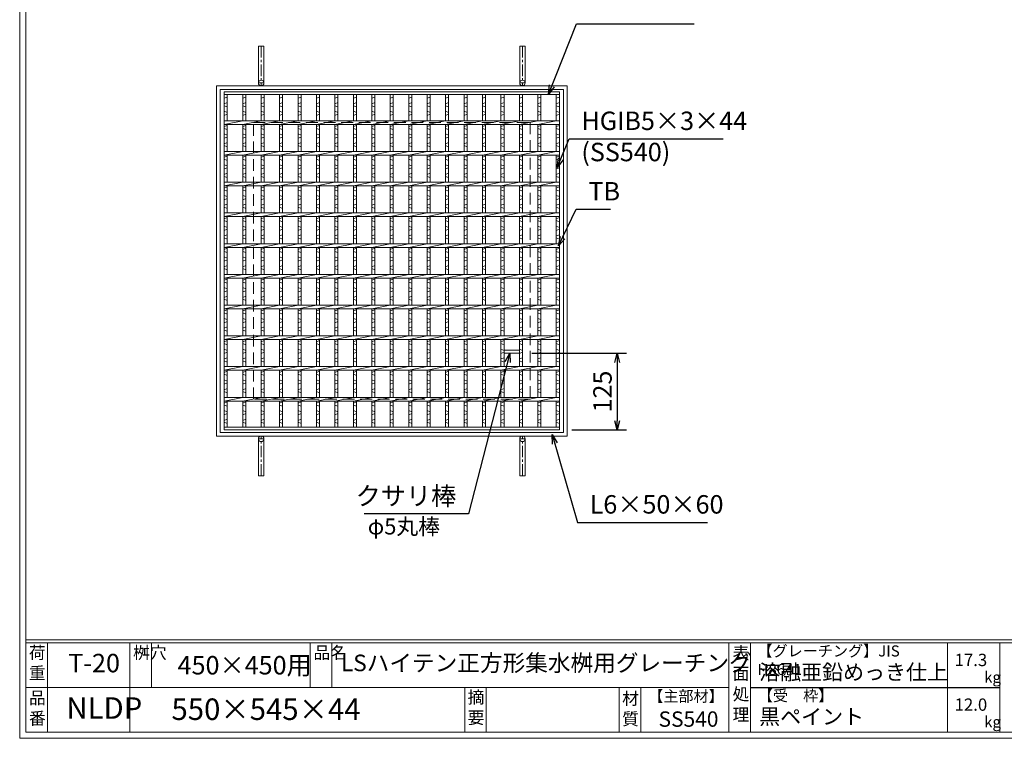
# Model space of a CAD drawing. Units: millimetres. Extents: x -180 to 2610, y -195 to 1778.
# Drawn here: x -180 to 1421, y -195 to 974 of the extents above; entities that cross this region are included whole.
import ezdxf

# ---------------------------------------------------------------- set-up
doc = ezdxf.new("R2010")
doc.units = ezdxf.units.MM
doc.header["$MEASUREMENT"] = 0
doc.linetypes.add('CENTER', pattern=[10, 6.25, -1.25, 1.25, -1.25])
doc.linetypes.add('HIDDEN', pattern=[9.525, 6.35, -3.175])
for name, color, linetype, lineweight in [('エンボス', 4, 'Continuous', 5), ('受け枠', 3, 'Continuous', 9), ('寸法線', 2, 'Continuous', 9), ('本体', 7, 'Continuous', 13), ('枠寸法', 31, 'Continuous', 9)]:
    doc.layers.add(name, color=color, linetype=linetype, lineweight=lineweight)
doc.layers.add('外枠', color=7, linetype='Continuous')
doc.dimstyles.new('ISO-25', dxfattribs={"dimscale": 10, "dimtxt": 3, "dimasz": 1.5, "dimexe": 1.5, "dimexo": 2, "dimgap": 0.5, "dimtad": 1, "dimdsep": 46, "dimtxsty": 'Standard', "dimblk": 'OPEN30', "dimcen": 2.5, "dimadec": 0, "dimazin": 0, "dimtfac": 1, "dimtmove": 0, "dimatfit": 0, "dimldrblk": 'OPEN30', "dimfxl": 1, "dimarcsym": 0})

# ---------------------------------------------------------------- blocks, each defined once
blk = doc.blocks.new('_Open30')
at = {"color": 0, "linetype": 'ByBlock', "lineweight": -2}
for p, q in [((-1, 0.27), (0, 0)), ((0, 0), (-1, -0.27)), ((0, 0), (-1, 0))]:
    blk.add_line(p, q, dxfattribs=at)
blk = doc.blocks.new('*D32')
at = {"layer": 'Defpoints', "color": 0, "ltscale": 3}
for p in [(632.8, 431.2), (697.8, 306.2), (791.8, 306.2)]:
    blk.add_point(p, dxfattribs=at)
at = {"layer": '寸法線', "color": 0, "lineweight": -2, "ltscale": 3}
for p, q in [((652.8, 431.2), (806.8, 431.2)), ((791.8, 416.2), (791.8, 321.2)), ((717.8, 306.2), (806.8, 306.2))]:
    blk.add_line(p, q, dxfattribs=at)
at = {"layer": '寸法線', "color": 0, "lineweight": -2, "ltscale": 3, "xscale": 15, "yscale": 15, "zscale": 15}
for p, rotation in [((791.8, 431.2), 90), ((791.8, 306.2), 270)]:
    blk.add_blockref('_Open30', p, dxfattribs=dict(at, rotation=rotation))
at = {"layer": '寸法線', "color": 0, "ltscale": 3, "insert": (771.8, 368.7), "char_height": 30, "attachment_point": 5, "rotation": 90}
blk.add_mtext('125', dxfattribs=at)
blk = doc.blocks.new('*U64')
at = {"layer": 'エンボス', "linetype": 'Continuous'}
for p, q in [((-9.999998, 266.499992), (-14.999998, 264.499992)), ((-14.999998, 255.499992), (-9.999998, 257.499992)), ((-9.999998, 250.499992), (-14.999998, 252.499992)), ((-14.999998, 243.499992), (-9.999998, 241.499992)), ((-9.999998, 238.499992), (-14.999998, 236.499992)), ((-14.999998, 218.499992), (-9.999998, 220.499992)), ((-9.999998, 213.499992), (-14.999998, 215.499992)), ((-14.999998, 206.499992), (-9.999998, 204.499992)), ((-9.999998, 201.499992), (-14.999998, 199.499992)), ((-14.999998, 190.499992), (-9.999998, 192.499992)), ((-9.999998, 185.499992), (-14.999998, 187.499992)), ((-14.999998, 168.499992), (-9.999998, 170.499992)), ((-9.999998, 163.499992), (-14.999998, 165.499992)), ((-14.999998, 156.499992), (-9.999998, 154.499992)), ((-9.999998, 151.499992), (-14.999998, 149.499992)), ((-14.999998, 140.499992), (-9.999998, 142.499992)), ((-9.999998, 135.499992), (-14.999998, 137.499992)), ((-14.999998, 118.499992), (-9.999998, 120.499992)), ((-9.999998, 113.499992), (-14.999998, 115.499992)), ((-14.999998, 106.499992), (-9.999998, 104.499992)), ((-9.999998, 101.499992), (-14.999998, 99.499992)), ((-14.999998, 90.499992), (-9.999998, 92.499992)), ((-9.999998, 85.499992), (-14.999998, 87.499992)), ((-14.999998, 68.499992), (-9.999998, 70.499992)), ((-9.999998, 63.499992), (-14.999998, 65.499992)), ((-14.999998, 56.499992), (-9.999998, 54.499992)), ((-9.999998, 51.499992), (-14.999998, 49.499992)), ((-14.999998, 40.499992), (-9.999998, 42.499992)), ((-9.999998, 35.499992), (-14.999998, 37.499992)), ((-14.999998, 18.499992), (-9.999998, 20.499992)), ((-9.999998, 13.499992), (-14.999998, 15.499992)), ((-14.999998, 6.499992), (-9.999998, 4.499992)), ((-9.999998, 1.499992), (-14.999998, -0.500008)), ((-14.999998, -9.500008), (-9.999998, -7.500008)), ((-9.999998, -14.500008), (-14.999998, -12.500008)), ((-14.999998, -31.500008), (-9.999998, -29.500008)), ((-9.999998, -36.500008), (-14.999998, -34.500008)), ((-14.999998, -43.500008), (-9.999998, -45.500008)), ((-9.999998, -48.500008), (-14.999998, -50.500008)), ((-14.999998, -59.500008), (-9.999998, -57.500008)), ((-9.999998, -64.500008), (-14.999998, -62.500008)), ((-14.999998, -81.500008), (-9.999998, -79.500008)), ((-9.999998, -86.500008), (-14.999998, -84.500008)), ((-14.999998, -93.500008), (-9.999998, -95.500008)), ((-9.999998, -98.500008), (-14.999998, -100.500008)), ((-14.999998, -109.500008), (-9.999998, -107.500008)), ((-9.999998, -114.500008), (-14.999998, -112.500008)), ((-14.999998, -131.500008), (-9.999998, -129.500008)), ((-9.999998, -136.500008), (-14.999998, -134.500008)), ((-14.999998, -143.500008), (-9.999998, -145.500008)), ((-9.999998, -148.500008), (-14.999998, -150.500008)), ((-14.999998, -159.500008), (-9.999998, -157.500008)), ((-9.999998, -164.500008), (-14.999998, -162.500008)), ((-14.999998, -181.500008), (-9.999998, -179.500008)), ((-9.999998, -186.500008), (-14.999998, -184.500008)), ((-14.999998, -193.500008), (-9.999998, -195.500008)), ((-9.999998, -198.500008), (-14.999998, -200.500008)), ((-14.999998, -209.500008), (-9.999998, -207.500008)), ((-9.999998, -214.500008), (-14.999998, -212.500008)), ((-14.999998, -231.500008), (-9.999998, -229.500008)), ((-9.999998, -236.500008), (-14.999998, -234.500008)), ((-14.999998, -243.500008), (-9.999998, -245.500008)), ((-9.999998, -248.500008), (-14.999998, -250.500008)), ((-14.999998, -259.500008), (-9.999998, -257.500008)), ((-9.999998, -264.500008), (-14.999998, -262.500008))]:
    blk.add_line(p, q, dxfattribs=at)
at = {"layer": '本体', "ltscale": 3}
for p, q in [((-15, 270.5), (-15, 228)), ((-10, 270.5), (-10, 228)), ((-15, 222), (15, 228)), ((-15, 222), (-15, 178)), ((-10, 222), (-10, 178)), ((-15, 172), (15, 178)), ((-15, 172), (-15, 128)), ((-10, 172), (-10, 128)), ((-15, 122), (15, 128)), ((-15, 122), (-15, 78)), ((-10, 122), (-10, 78)), ((-15, 72), (15, 78)), ((-15, 72), (-15, 28)), ((-10, 72), (-10, 28)), ((-15, 22), (15, 28)), ((-15, 22), (-15, -22)), ((-10, 22), (-10, -22)), ((-15, -28), (15, -22)), ((-15, -28), (-15, -72)), ((-10, -28), (-10, -72)), ((-15, -78), (15, -72)), ((-15, -78), (-15, -122)), ((-10, -78), (-10, -122)), ((-15, -128), (15, -122)), ((-15, -128), (-15, -172)), ((-10, -128), (-10, -172)), ((-15, -178), (15, -172)), ((-15, -178), (-15, -222)), ((-10, -178), (-10, -222)), ((-15, -228), (15, -222)), ((-15, -228), (-15, -270.5)), ((-10, -228), (-10, -270.5))]:
    blk.add_line(p, q, dxfattribs=at)
blk = doc.blocks.new('*U65')
at = {"layer": '枠寸法', "color": 0, "linetype": 'ByBlock', "lineweight": -2}
for p in [(0, 0), (30, 0), (60, 0), (90, 0), (120, 0), (150, 0), (180, 0), (210, 0), (240, 0), (270, 0), (300, 0), (330, 0), (360, 0), (390, 0), (420, 0), (450, 0), (480, 0)]:
    blk.add_blockref('*U64', p, dxfattribs=at)

msp = doc.modelspace()

# ---------------------------------------------------------------- linework, layer by layer
at = {"layer": 'エンボス', "linetype": 'Continuous'}
for p, q in [((157.753, 847.734), (152.753, 845.734)), ((152.753, 836.734), (157.753, 838.734)), ((157.753, 831.734), (152.753, 833.734)), ((697.753, 847.734), (692.753, 845.734)), ((692.753, 836.734), (697.753, 838.734)), ((697.753, 831.734), (692.753, 833.734)), ((152.753, 824.734), (157.753, 822.734)), ((157.753, 819.734), (152.753, 817.734)), ((692.753, 824.734), (697.753, 822.734)), ((697.753, 819.734), (692.753, 817.734)), ((152.753, 799.734), (157.753, 801.734)), ((692.753, 799.734), (697.753, 801.734)), ((157.753, 794.734), (152.753, 796.734)), ((152.753, 787.734), (157.753, 785.734)), ((697.753, 794.734), (692.753, 796.734)), ((692.753, 787.734), (697.753, 785.734)), ((157.753, 782.734), (152.753, 780.734)), ((152.753, 771.734), (157.753, 773.734)), ((157.753, 766.734), (152.753, 768.734)), ((697.753, 782.734), (692.753, 780.734)), ((692.753, 771.734), (697.753, 773.734)), ((697.753, 766.734), (692.753, 768.734)), ((152.753, 749.734), (157.753, 751.734)), ((157.753, 744.734), (152.753, 746.734)), ((152.753, 737.734), (157.753, 735.734)), ((692.753, 749.734), (697.753, 751.734)), ((697.753, 744.734), (692.753, 746.734)), ((692.753, 737.734), (697.753, 735.734)), ((157.753, 732.734), (152.753, 730.734)), ((152.753, 721.734), (157.753, 723.734)), ((697.753, 732.734), (692.753, 730.734)), ((692.753, 721.734), (697.753, 723.734)), ((157.753, 716.734), (152.753, 718.734)), ((697.753, 716.734), (692.753, 718.734)), ((152.753, 699.734), (157.753, 701.734)), ((157.753, 694.734), (152.753, 696.734)), ((692.753, 699.734), (697.753, 701.734)), ((697.753, 694.734), (692.753, 696.734)), ((152.753, 687.734), (157.753, 685.734)), ((157.753, 682.734), (152.753, 680.734)), ((152.753, 671.734), (157.753, 673.734)), ((692.753, 687.734), (697.753, 685.734)), ((697.753, 682.734), (692.753, 680.734)), ((692.753, 671.734), (697.753, 673.734)), ((157.753, 666.734), (152.753, 668.734)), ((697.753, 666.734), (692.753, 668.734)), ((152.753, 649.734), (157.753, 651.734)), ((157.753, 644.734), (152.753, 646.734)), ((692.753, 649.734), (697.753, 651.734)), ((697.753, 644.734), (692.753, 646.734)), ((152.753, 637.734), (157.753, 635.734)), ((157.753, 632.734), (152.753, 630.734)), ((692.753, 637.734), (697.753, 635.734)), ((697.753, 632.734), (692.753, 630.734)), ((152.753, 621.734), (157.753, 623.734)), ((157.753, 616.734), (152.753, 618.734)), ((692.753, 621.734), (697.753, 623.734)), ((697.753, 616.734), (692.753, 618.734)), ((152.753, 599.734), (157.753, 601.734)), ((157.753, 594.734), (152.753, 596.734)), ((692.753, 599.734), (697.753, 601.734)), ((697.753, 594.734), (692.753, 596.734)), ((152.753, 587.734), (157.753, 585.734)), ((157.753, 582.734), (152.753, 580.734)), ((692.753, 587.734), (697.753, 585.734)), ((697.753, 582.734), (692.753, 580.734)), ((152.753, 571.734), (157.753, 573.734)), ((157.753, 566.734), (152.753, 568.734)), ((692.753, 571.734), (697.753, 573.734)), ((697.753, 566.734), (692.753, 568.734)), ((152.753, 549.734), (157.753, 551.734)), ((157.753, 544.734), (152.753, 546.734)), ((692.753, 549.734), (697.753, 551.734)), ((697.753, 544.734), (692.753, 546.734)), ((152.753, 537.734), (157.753, 535.734)), ((157.753, 532.734), (152.753, 530.734)), ((692.753, 537.734), (697.753, 535.734)), ((697.753, 532.734), (692.753, 530.734)), ((152.753, 521.734), (157.753, 523.734)), ((157.753, 516.734), (152.753, 518.734)), ((692.753, 521.734), (697.753, 523.734)), ((697.753, 516.734), (692.753, 518.734)), ((152.753, 499.734), (157.753, 501.734)), ((157.753, 494.734), (152.753, 496.734)), ((692.753, 499.734), (697.753, 501.734)), ((697.753, 494.734), (692.753, 496.734)), ((152.753, 487.734), (157.753, 485.734)), ((157.753, 482.734), (152.753, 480.734)), ((692.753, 487.734), (697.753, 485.734)), ((697.753, 482.734), (692.753, 480.734)), ((152.753, 471.734), (157.753, 473.734)), ((157.753, 466.734), (152.753, 468.734)), ((692.753, 471.734), (697.753, 473.734)), ((697.753, 466.734), (692.753, 468.734)), ((152.753, 449.734), (157.753, 451.734)), ((692.753, 449.734), (697.753, 451.734)), ((157.753, 444.734), (152.753, 446.734)), ((152.753, 437.734), (157.753, 435.734)), ((157.753, 432.734), (152.753, 430.734)), ((697.753, 444.734), (692.753, 446.734)), ((692.753, 437.734), (697.753, 435.734)), ((697.753, 432.734), (692.753, 430.734)), ((152.753, 421.734), (157.753, 423.734)), ((157.753, 416.734), (152.753, 418.734)), ((692.753, 421.734), (697.753, 423.734)), ((697.753, 416.734), (692.753, 418.734)), ((152.753, 399.734), (157.753, 401.734)), ((692.753, 399.734), (697.753, 401.734)), ((157.753, 394.734), (152.753, 396.734)), ((152.753, 387.734), (157.753, 385.734)), ((697.753, 394.734), (692.753, 396.734)), ((692.753, 387.734), (697.753, 385.734)), ((157.753, 382.734), (152.753, 380.734)), ((152.753, 371.734), (157.753, 373.734)), ((157.753, 366.734), (152.753, 368.734)), ((697.753, 382.734), (692.753, 380.734)), ((692.753, 371.734), (697.753, 373.734)), ((697.753, 366.734), (692.753, 368.734)), ((152.753, 349.734), (157.753, 351.734)), ((157.753, 344.734), (152.753, 346.734)), ((152.753, 337.734), (157.753, 335.734)), ((692.753, 349.734), (697.753, 351.734)), ((697.753, 344.734), (692.753, 346.734)), ((692.753, 337.734), (697.753, 335.734)), ((157.753, 332.734), (152.753, 330.734)), ((152.753, 321.734), (157.753, 323.734)), ((697.753, 332.734), (692.753, 330.734)), ((692.753, 321.734), (697.753, 323.734)), ((157.753, 316.734), (152.753, 318.734)), ((697.753, 316.734), (692.753, 318.734))]:
    msp.add_line(p, q, dxfattribs=at)
at = {"layer": '受け枠', "ltscale": 3}
for p, q in [((208.253, 930.734), (208.253, 870.734)), ((208.253, 930.734), (217.253, 930.734)), ((217.253, 930.734), (217.253, 870.734)), ((633.253, 930.734), (633.253, 870.734)), ((642.253, 930.734), (633.253, 930.734)), ((642.253, 930.734), (642.253, 870.734)), ((140.253, 866.234), (710.253, 866.234)), ((140.253, 296.234), (140.253, 866.234)), ((140.253, 866.234), (140.253, 856.234)), ((140.253, 866.234), (150.253, 866.234)), ((710.253, 866.234), (710.253, 296.234)), ((146.253, 860.234), (704.253, 860.234)), ((146.253, 302.234), (146.253, 860.234)), ((704.253, 860.234), (704.253, 302.234)), ((710.253, 296.234), (140.253, 296.234)), ((704.253, 302.234), (146.253, 302.234)), ((208.253, 231.734), (208.253, 291.734)), ((217.253, 231.734), (217.253, 291.734)), ((633.253, 231.734), (633.253, 291.734)), ((642.253, 231.734), (642.253, 291.734)), ((208.253, 231.734), (217.253, 231.734)), ((642.253, 231.734), (633.253, 231.734))]:
    msp.add_line(p, q, dxfattribs=at)
at = {"layer": '受け枠', "linetype": 'CENTER', "ltscale": 3}
for p, q in [((212.753, 930.734), (212.753, 866.234)), ((637.753, 930.734), (637.753, 866.234)), ((217.253, 870.734), (208.253, 870.734)), ((633.253, 870.734), (642.253, 870.734)), ((217.253, 291.734), (208.253, 291.734)), ((212.753, 231.734), (212.753, 296.234)), ((633.253, 291.734), (642.253, 291.734)), ((637.753, 231.734), (637.753, 296.234))]:
    msp.add_line(p, q, dxfattribs=at)
at = {"layer": '受け枠', "linetype": 'HIDDEN', "ltscale": 3}
for p, q in [((200.253, 356.234), (200.253, 806.234)), ((200.253, 806.234), (650.253, 806.234)), ((650.253, 806.234), (650.253, 356.234)), ((650.253, 356.234), (200.253, 356.234))]:
    msp.add_line(p, q, dxfattribs=at)
at = {"layer": '受け枠', "ltscale": 3}
for centre in [(212.753, 870.734), (637.753, 870.734), (212.753, 291.734), (637.753, 291.734)]:
    msp.add_circle(centre, 4.5, dxfattribs=at)
at = {"layer": '外枠', "lineweight": 9, "ltscale": 80}
for q in [(-179.889, 1777.869), (2609.622, -195.4)]:
    msp.add_line((-179.889, -195.4), q, dxfattribs=at)
at = {"layer": '外枠', "lineweight": 9, "ltscale": 100}
for p, q in [((-169.889, 1768.477), (-169.889, -185.4)), ((-134.889, -40.001), (-134.889, -185.4)), ((-0.785, -40.001), (-0.785, -185.4)), ((34.215, -40.001), (34.215, -112.701)), ((292.676, -40.001), (292.676, -112.701)), ((327.676, -40.001), (327.676, -112.701)), ((543.94, -112.701), (543.94, -185.4)), ((578.94, -112.701), (578.94, -185.4)), ((795.063, -112.701), (795.063, -185.4)), ((830.063, -112.701), (830.063, -185.4)), ((-169.889, -185.4), (2600.231, -185.4))]:
    msp.add_line(p, q, dxfattribs=at)
at = {"layer": '外枠', "linetype": 'Continuous', "lineweight": 9, "ltscale": 100}
for p, q in [((-169.889, -35.305), (2600.231, -35.305)), ((-169.889, -40.001), (2600.231, -40.001)), ((973.643, -40.001), (973.643, -185.4)), ((1008.643, -40.001), (1008.643, -185.4)), ((1328.791, -40.001), (1328.791, -185.4)), ((1414.063, -40.001), (1414.063, -185.4)), ((-169.889, -112.701), (973.641, -112.701))]:
    msp.add_line(p, q, dxfattribs=at)
at = {"layer": '外枠', "ltscale": 3}
msp.add_line((1008.643, -112.701), (1414.063, -112.701), dxfattribs=at)
at = {"layer": '本体', "ltscale": 3}
for p, q in [((152.753, 856.234), (697.753, 856.234)), ((152.753, 856.234), (152.753, 306.234)), ((152.753, 851.734), (697.753, 851.734)), ((157.753, 851.734), (157.753, 809.234)), ((692.753, 851.734), (692.753, 809.234)), ((697.753, 856.234), (697.753, 306.234)), ((697.753, 851.734), (697.753, 809.234)), ((152.753, 809.234), (697.753, 809.234)), ((152.753, 803.234), (182.753, 809.234)), ((152.753, 803.234), (697.753, 803.234)), ((157.753, 803.234), (157.753, 759.234)), ((692.753, 803.234), (692.753, 759.234)), ((697.753, 803.234), (697.753, 759.234)), ((152.753, 759.234), (697.753, 759.234)), ((152.753, 753.234), (182.753, 759.234)), ((152.753, 753.234), (697.753, 753.234)), ((157.753, 753.234), (157.753, 709.234)), ((692.753, 753.234), (692.753, 709.234)), ((697.753, 753.234), (697.753, 709.234)), ((152.753, 709.234), (697.753, 709.234)), ((152.753, 703.234), (182.753, 709.234)), ((152.753, 703.234), (697.753, 703.234)), ((157.753, 703.234), (157.753, 659.234)), ((692.753, 703.234), (692.753, 659.234)), ((697.753, 703.234), (697.753, 659.234)), ((152.753, 659.234), (697.753, 659.234)), ((152.753, 653.234), (182.753, 659.234)), ((152.753, 653.234), (697.753, 653.234)), ((157.753, 653.234), (157.753, 609.234)), ((692.753, 653.234), (692.753, 609.234)), ((697.753, 653.234), (697.753, 609.234)), ((152.753, 609.234), (697.753, 609.234)), ((152.753, 603.234), (182.753, 609.234)), ((152.753, 603.234), (697.753, 603.234)), ((157.753, 603.234), (157.753, 559.234)), ((692.753, 603.234), (692.753, 559.234)), ((697.753, 603.234), (697.753, 559.234)), ((152.753, 559.234), (697.753, 559.234)), ((152.753, 553.234), (182.753, 559.234)), ((152.753, 553.234), (697.753, 553.234)), ((157.753, 553.234), (157.753, 509.234)), ((692.753, 553.234), (692.753, 509.234)), ((697.753, 553.234), (697.753, 509.234)), ((152.753, 509.234), (697.753, 509.234)), ((152.753, 503.234), (182.753, 509.234)), ((152.753, 503.234), (697.753, 503.234)), ((157.753, 503.234), (157.753, 459.234)), ((692.753, 503.234), (692.753, 459.234)), ((697.753, 503.234), (697.753, 459.234)), ((152.753, 459.234), (697.753, 459.234)), ((152.753, 453.234), (182.753, 459.234)), ((152.753, 453.234), (697.753, 453.234)), ((157.753, 453.234), (157.753, 409.234)), ((692.753, 453.234), (692.753, 409.234)), ((697.753, 453.234), (697.753, 409.234)), ((607.753, 436.234), (632.753, 436.234)), ((607.753, 431.234), (632.753, 431.234)), ((152.753, 409.234), (697.753, 409.234)), ((152.753, 403.234), (182.753, 409.234)), ((152.753, 403.234), (697.753, 403.234)), ((157.753, 403.234), (157.753, 359.234)), ((692.753, 403.234), (692.753, 359.234)), ((697.753, 403.234), (697.753, 359.234)), ((152.753, 359.234), (697.753, 359.234)), ((152.753, 353.234), (182.753, 359.234)), ((152.753, 353.234), (697.753, 353.234)), ((157.753, 353.234), (157.753, 310.734)), ((692.753, 353.234), (692.753, 310.734)), ((697.753, 353.234), (697.753, 309.234)), ((152.753, 310.734), (697.753, 310.734)), ((152.753, 306.234), (697.753, 306.234))]:
    msp.add_line(p, q, dxfattribs=at)

# ---------------------------------------------------------------- block references
at = {"layer": '枠寸法'}
msp.add_blockref('*U65', (197.753, 581.234), dxfattribs=at)

# ---------------------------------------------------------------- texts
at = {"layer": '外枠', "linetype": 'Continuous', "lineweight": 9, "ltscale": 100, "attachment_point": 1}
for s, insert, char_height, width in [('荷\\P重', (-164.969, -46.068), 20, 30.0799), ('桝穴', (4.546, -46.093), 20, 29.6694), ('品名', (298.007, -46.093), 20, 29.6694), ('表\\P面\\P処\\P理', (979.497, -46.789), 20, 1015.1375), ('【グレーチング】JIS\u3000H8641', (1019.873, -44.318), 18, 301.8661), ('T-20', (-100.97, -58.024), 30, 126.3036), ('450×450用', (76.93, -61.543), 30, 255.6911), ('LSハイテン正方形集水桝用グレーチング', (342.5, -59.247), 27, 654.60768), ('17.3', (1340.588, -57.901), 20, 1015.1375), ('溶融亜鉛めっき仕上', (1022.789, -75.262), 25, 1015.1375), ('kg', (1388.576, -86.986), 18, 25.456), ('品\\P番', (-164.832, -119.58), 20, 23.52947), ('摘\\P要', (548.589, -118.475), 20, 664.6119), ('材\\P質', (799.844, -120.552), 20, 31.38948), ('【主部材】', (842.305, -117.79), 18, 122.0406), ('【受\u3000枠】', (1020.549, -117.018), 18, 301.8661), ('NLDP', (-104.026, -128.652), 35, 88.8698), ('550×545×44', (66.969, -130.582), 35, 532.9183), ('12.0', (1340.588, -130.6), 20, 1015.1375), ('SS540', (859.087, -151.618), 25, 122.0406), ('黒ペイント', (1022.789, -147.692), 25, 1015.1375), ('kg', (1388.576, -159.686), 18, 25.456)]:
    msp.add_mtext(s, dxfattribs=dict(at, insert=insert, char_height=char_height, width=width))
at = {"layer": '寸法線', "ltscale": 3}
for s, insert, char_height, attachment_point in [('HGIB5×3×44', (733.589, 784.744), 30, 7), ('TB', (745.114, 670.168), 30, 7), ('クサリ棒', (530.147, 174.506), 30, 9), ('φ5丸棒', (503.672, 128.091), 26, 9)]:
    msp.add_mtext(s, dxfattribs=dict(at, insert=insert, char_height=char_height, attachment_point=attachment_point))
at = {"layer": '寸法線', "linetype": 'Continuous', "insert": (733.589, 733.967), "char_height": 30, "attachment_point": 7}
msp.add_mtext('(SS540)', dxfattribs=at)
at = {"layer": '枠寸法', "ltscale": 3, "insert": (747.058, 160.811), "char_height": 30, "attachment_point": 7}
msp.add_mtext('L6×50×60', dxfattribs=at)

# ---------------------------------------------------------------- dimensions: what is measured, and where the dimension line sits
at = {"layer": '寸法線', "ltscale": 3}
dim = msp.add_linear_dim(base=(791.776, 306.234), p1=(632.753, 431.234), p2=(697.753, 306.234), angle=90, dimstyle='ISO-25', dxfattribs=at)
dim.commit()
dim.dimension.update_dxf_attribs({"geometry": '*D32', "text_midpoint": (771.776, 368.734)})

# ---------------------------------------------------------------- leaders
at = {"layer": '寸法線', "ltscale": 3, "annotation_type": 0, "has_hookline": 1}
for points, hookline_direction, text_width in [([(679.933, 851.94), (725.685, 966.697), (740.685, 966.697)], 0, 171.32), ([(694.28, 733.217), (713.589, 779.744), (728.589, 779.744)], 0, 230.711), ([(696.579, 605.54), (725.114, 665.168), (740.114, 665.168)], 0, 35.787), ([(617.417, 431.234), (550.147, 169.506), (535.147, 169.506)], 1, 149.848)]:
    msp.add_leader(points, dimstyle='ISO-25', override={"dimgap": 0.5, "dimtad": 1}, dxfattribs=dict(at, hookline_direction=hookline_direction, text_width=text_width))
at = {"layer": '枠寸法', "ltscale": 3, "annotation_type": 0, "has_hookline": 1, "hookline_direction": 0, "text_width": 191.421}
msp.add_leader([(686.197, 298.621), (727.058, 155.811), (742.058, 155.811)], dimstyle='ISO-25', override={"dimgap": 0.5, "dimtad": 1}, dxfattribs=at)

doc.saveas('drawing.dxf')
